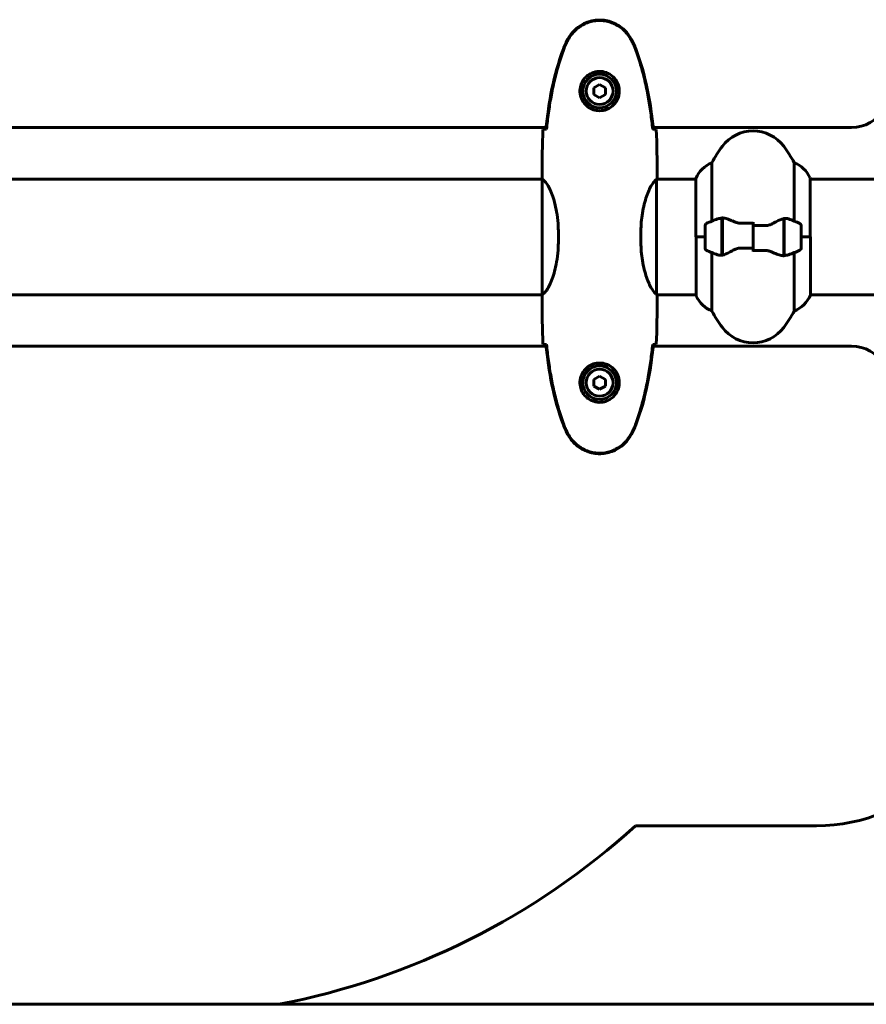
# Model space of a CAD drawing. Units: millimetres. Extents: x 6549 to 13631, y 968 to 11791.
# Drawn here: x 9190 to 9632, y 9779 to 10292 of the extents above; entities that cross this region are included whole.
import ezdxf

# ---------------------------------------------------------------- set-up
doc = ezdxf.new("R2010")
doc.units = ezdxf.units.MM
doc.header["$LTSCALE"] = 70
doc.layers.add('Widoczne (ISO)', color=7, linetype='Continuous', lineweight=60)

msp = doc.modelspace()

# ---------------------------------------------------------------- linework, layer by layer
at = {"layer": 'Widoczne (ISO)'}
for p, q in [((9492.53, 10258.25), (9489.53, 10256.52)), ((9489.53, 10256.52), (9489.53, 10253.05)), ((9495.53, 10256.52), (9492.53, 10258.25)), ((9495.53, 10253.05), (9495.53, 10256.52)), ((9489.53, 10253.05), (9492.53, 10251.32)), ((9492.53, 10251.32), (9495.53, 10253.05)), ((9040.46, 10235.73), (9464.61, 10235.73)), ((9520.46, 10235.73), (9623.78, 10235.73)), ((9551.05, 10187.01), (9551.05, 10217.44)), ((9594.02, 10217.44), (9594.02, 10187.01)), ((9042.38, 10208.93), (9462.61, 10208.93)), ((9462.53, 10211.23), (9462.53, 10209.48)), ((9462.63, 10208.88), (9462.63, 10148.68)), ((9522.26, 10148.92), (9522.26, 10208.64)), ((9522.38, 10208.93), (9542.63, 10208.93)), ((9522.53, 10211.23), (9522.53, 10209.48)), ((9542.63, 10209.19), (9542.63, 10178.78)), ((9602.26, 10178.78), (9602.26, 10209.48)), ((9602.26, 10208.93), (9647.94, 10208.93)), ((9556.33, 10188.34), (9556.33, 10189.23)), ((9556.33, 10169.23), (9556.33, 10188.34)), ((9556.53, 10169.26), (9556.53, 10188.67)), ((9588.53, 10188.3), (9588.53, 10168.9)), ((9588.73, 10188.34), (9588.73, 10169.23)), ((9547.53, 10184.78), (9547.53, 10172.78)), ((9556.53, 10183.81), (9556.33, 10183.81)), ((9556.33, 10183.59), (9556.53, 10183.59)), ((9556.33, 10183.33), (9556.53, 10183.33)), ((9556.53, 10183.16), (9556.33, 10183.16)), ((9556.33, 10182.54), (9556.53, 10182.54)), ((9556.33, 10182.33), (9556.53, 10182.33)), ((9556.53, 10181.75), (9556.33, 10181.75)), ((9572.53, 10184.72), (9572.53, 10186.45)), ((9572.53, 10184.72), (9572.53, 10172.85)), ((9572.53, 10172.85), (9572.53, 10184.72)), ((9588.73, 10183.81), (9588.53, 10183.81)), ((9588.53, 10183.59), (9588.73, 10183.59)), ((9588.53, 10183.33), (9588.73, 10183.33)), ((9588.73, 10183.16), (9588.53, 10183.16)), ((9588.53, 10182.54), (9588.73, 10182.54)), ((9588.53, 10182.33), (9588.73, 10182.33)), ((9588.73, 10181.75), (9588.53, 10181.75)), ((9597.53, 10172.78), (9597.53, 10184.78)), ((9471.05, 10180.58), (9471.05, 10176.99)), ((9514.02, 10180.58), (9514.02, 10176.99)), ((9547.53, 10178.78), (9542.63, 10178.78)), ((9542.81, 10178.78), (9542.81, 10148.08)), ((9547.53, 10178.78), (9542.86, 10178.78)), ((9556.33, 10180.84), (9556.53, 10180.84)), ((9556.33, 10180.73), (9556.53, 10180.73)), ((9556.53, 10179.83), (9556.33, 10179.83)), ((9556.33, 10178.78), (9556.53, 10178.78)), ((9556.33, 10178.78), (9556.53, 10178.78)), ((9556.33, 10177.79), (9556.53, 10177.79)), ((9556.53, 10177.73), (9556.33, 10177.73)), ((9556.33, 10176.73), (9556.53, 10176.73)), ((9588.53, 10180.84), (9588.73, 10180.84)), ((9588.53, 10180.73), (9588.73, 10180.73)), ((9588.73, 10179.83), (9588.53, 10179.83)), ((9588.53, 10178.78), (9588.73, 10178.78)), ((9588.53, 10178.78), (9588.73, 10178.78)), ((9588.53, 10177.79), (9588.73, 10177.79)), ((9588.73, 10177.73), (9588.53, 10177.73)), ((9588.53, 10176.73), (9588.73, 10176.73)), ((9597.53, 10178.78), (9602.44, 10178.78)), ((9597.53, 10178.78), (9602.21, 10178.78)), ((9602.44, 10148.37), (9602.44, 10178.78)), ((9556.33, 10175.98), (9556.53, 10175.98)), ((9556.53, 10175.81), (9556.33, 10175.81)), ((9556.33, 10175.03), (9556.53, 10175.03)), ((9556.33, 10174.65), (9556.53, 10174.65)), ((9556.53, 10174.41), (9556.33, 10174.41)), ((9556.33, 10173.98), (9556.53, 10173.98)), ((9556.53, 10173.76), (9556.33, 10173.76)), ((9556.33, 10173.73), (9556.53, 10173.73)), ((9572.53, 10172.85), (9572.53, 10171.12)), ((9588.53, 10175.98), (9588.73, 10175.98)), ((9588.73, 10175.81), (9588.53, 10175.81)), ((9588.53, 10175.03), (9588.73, 10175.03)), ((9588.53, 10174.65), (9588.73, 10174.65)), ((9588.73, 10174.41), (9588.53, 10174.41)), ((9588.53, 10173.98), (9588.73, 10173.98)), ((9588.73, 10173.76), (9588.53, 10173.76)), ((9588.53, 10173.73), (9588.73, 10173.73)), ((9551.05, 10140.12), (9551.05, 10170.56)), ((9588.73, 10169.23), (9588.73, 10168.34)), ((9594.02, 10170.56), (9594.02, 10140.12)), ((9042.38, 10148.63), (9462.61, 10148.63)), ((9462.53, 10146.34), (9462.53, 10148.09)), ((9522.38, 10148.63), (9542.81, 10148.63)), ((9522.53, 10146.34), (9522.53, 10148.09)), ((9602.44, 10148.63), (9647.94, 10148.63)), ((9464.61, 10121.83), (9040.46, 10121.83)), ((9623.78, 10121.83), (9520.46, 10121.83)), ((9492.53, 10106.25), (9489.53, 10104.52)), ((9495.53, 10104.52), (9492.53, 10106.25)), ((9489.53, 10104.52), (9489.53, 10101.05)), ((9489.53, 10101.05), (9492.53, 10099.32)), ((9492.53, 10099.32), (9495.53, 10101.05)), ((9495.53, 10101.05), (9495.53, 10104.52)), ((9511.25, 9871.83), (9605.58, 9871.83)), ((10782.68, 9778.78), (8722.38, 9778.78))]:
    msp.add_line(p, q, dxfattribs=at)
for centre, radius in [((9492.53, 10254.78), 8.75), ((9492.53, 10254.78), 7), ((9492.53, 10102.78), 8.75), ((9492.53, 10102.78), 7)]:
    msp.add_circle(centre, radius, dxfattribs=at)
for centre, radius, start, end in [((9623.78, 10255.73), 20, 270, 329.1361), ((9572.53, 10213.98), 20, 36.8699, 143.1301), ((9612.53, 10183.98), 70, 143.1301, 151.4443), ((9532.53, 10183.98), 70, 28.5557, 36.8699), ((9557.25, 10202.69), 16, 112.7842, 156.0245), ((9587.82, 10202.69), 16, 25.9828, 67.2158), ((9601.76, 10209.48), 0.5, 0, 25.9828), ((9572.53, 10135.17), 56.11, 109.2319, 115.8148), ((9572.53, 10135.17), 56.11, 64.1852, 70.7681), ((9548.53, 10184.78), 1, 115.8148, 180), ((9596.53, 10184.78), 1, 0, 64.1852), ((9548.53, 10172.78), 1, 180, 244.1852), ((9572.53, 10222.4), 56.11, 244.1852, 250.7681), ((9572.53, 10222.4), 56.11, 289.2319, 295.8148), ((9596.53, 10172.78), 1, 295.8148, 0), ((9543.31, 10148.08), 0.5, 180, 205.9828), ((9557.25, 10154.87), 16, 205.9828, 247.2158), ((9587.82, 10154.87), 16, 292.7842, 336.0245), ((9612.53, 10173.58), 70, 208.5557, 216.8699), ((9532.53, 10173.58), 70, 323.1301, 331.4443), ((9572.53, 10143.58), 20, 216.8699, 323.1301), ((9623.78, 10101.83), 20, 30.8639, 90), ((9605.58, 9961.83), 90, 270, 0), ((9252.53, 10156.51), 384.67, 280.9079, 312.2652)]:
    msp.add_arc(centre, radius, start, end, dxfattribs=at)
for points, knots in [([(9508.84, 10282.22), (9507.59, 10284.37), (9505.98, 10286.26), (9502.09, 10289.34), (9499.86, 10290.48), (9495.15, 10291.79), (9492.73, 10291.97), (9487.96, 10291.4), (9485.66, 10290.65), (9481.98, 10288.6), (9480.53, 10287.5), (9478.08, 10285.01), (9477.07, 10283.67), (9476.23, 10282.22)], [0.03914, 0.03914, 0.03914, 0.03914, 0.785446, 0.785446, 1.53395, 1.53395, 2.25925, 2.25925, 2.981422, 2.981422, 3.528263, 3.528263, 4.033004, 4.033004, 4.033004, 4.033004]), ([(9508.6, 10282.08), (9508.06, 10283.02), (9507.43, 10283.93), (9506.08, 10285.57), (9505.36, 10286.32), (9503.84, 10287.66), (9503.03, 10288.26), (9501.34, 10289.31), (9500.46, 10289.77), (9498.65, 10290.53), (9497.73, 10290.83), (9495.84, 10291.29), (9494.88, 10291.44), (9492.95, 10291.59), (9491.99, 10291.58), (9490.07, 10291.42), (9489.11, 10291.26), (9487.23, 10290.8), (9486.31, 10290.49), (9484.53, 10289.73), (9483.66, 10289.28), (9482, 10288.23), (9481.21, 10287.64), (9479.72, 10286.33), (9479.02, 10285.61), (9477.67, 10283.98), (9477.02, 10283.05), (9476.47, 10282.08)], [0, 0, 0, 0, 0.309737, 0.309737, 0.601073, 0.601073, 0.885288, 0.885288, 1.162586, 1.162586, 1.437627, 1.437627, 1.709863, 1.709863, 1.980965, 1.980965, 2.253779, 2.253779, 2.525671, 2.525671, 2.801201, 2.801201, 3.078831, 3.078831, 3.362527, 3.362527, 3.680704, 3.680704, 3.680704, 3.680704]), ([(9476.23, 10282.22), (9475.73, 10281.35), (9475.27, 10280.47), (9474.4, 10278.64), (9473.99, 10277.7), (9473.64, 10276.74)], [0.0059124, 0.0059124, 0.0059124, 0.0059124, 0.3050797, 0.3050797, 0.6119118, 0.6119118, 0.6119118, 0.6119118]), ([(9476.47, 10282.08), (9476.27, 10281.73), (9476.07, 10281.39), (9475.69, 10280.68), (9475.51, 10280.32), (9475.15, 10279.61), (9474.97, 10279.25), (9474.64, 10278.52), (9474.47, 10278.15), (9474.16, 10277.4), (9474.01, 10277.03), (9473.87, 10276.65)], [0, 0, 0, 0, 0.1171077, 0.1171077, 0.2342154, 0.2342154, 0.351323, 0.351323, 0.4684307, 0.4684307, 0.5855384, 0.5855384, 0.5855384, 0.5855384]), ([(9511.2, 10276.65), (9511.06, 10277.03), (9510.91, 10277.4), (9510.59, 10278.15), (9510.43, 10278.52), (9510.09, 10279.25), (9509.92, 10279.61), (9509.56, 10280.32), (9509.37, 10280.68), (9508.99, 10281.39), (9508.8, 10281.73), (9508.6, 10282.08)], [0, 0, 0, 0, 0.1171077, 0.1171077, 0.2342154, 0.2342154, 0.351323, 0.351323, 0.4684307, 0.4684307, 0.5855384, 0.5855384, 0.5855384, 0.5855384]), ([(9511.43, 10276.74), (9511.07, 10277.7), (9510.67, 10278.64), (9509.8, 10280.47), (9509.33, 10281.35), (9508.84, 10282.22)], [0.0001517, 0.0001517, 0.0001517, 0.0001517, 0.3070421, 0.3070421, 0.6062661, 0.6062661, 0.6062661, 0.6062661]), ([(9473.64, 10276.74), (9471.09, 10269.98), (9469.16, 10262.97), (9466.26, 10248.97), (9465.25, 10241.91), (9464.52, 10234.88)], [0.000151, 0.000151, 0.000151, 0.000151, 2.167015, 2.167015, 4.288732, 4.288732, 4.288732, 4.288732]), ([(9473.87, 10276.65), (9472.87, 10273.97), (9471.97, 10271.26), (9470.33, 10265.78), (9469.6, 10263.02), (9468.3, 10257.45), (9467.72, 10254.64), (9466.7, 10249.01), (9466.25, 10246.19), (9465.47, 10240.53), (9465.13, 10237.7), (9464.84, 10234.88)], [0, 0, 0, 0, 0.849868, 0.849868, 1.699736, 1.699736, 2.549604, 2.549604, 3.399472, 3.399472, 4.249236, 4.249236, 4.249236, 4.249236]), ([(9520.22, 10234.88), (9519.93, 10237.7), (9519.6, 10240.53), (9518.82, 10246.19), (9518.37, 10249.01), (9517.35, 10254.64), (9516.77, 10257.45), (9515.46, 10263.02), (9514.73, 10265.78), (9513.1, 10271.26), (9512.2, 10273.97), (9511.2, 10276.65)], [5.523572, 5.523572, 5.523572, 5.523572, 6.373336, 6.373336, 7.223204, 7.223204, 8.073072, 8.073072, 8.92294, 8.92294, 9.772808, 9.772808, 9.772808, 9.772808]), ([(9520.55, 10234.88), (9519.82, 10241.91), (9518.81, 10248.97), (9515.9, 10262.97), (9513.98, 10269.98), (9511.43, 10276.74)], [0.03904, 0.03904, 0.03904, 0.03904, 2.160856, 2.160856, 4.32787, 4.32787, 4.32787, 4.32787]), ([(9502.78, 10254.41), (9502.75, 10253.73), (9502.66, 10253.06), (9502.26, 10251.39), (9501.87, 10250.44), (9501.06, 10249.06), (9500.72, 10248.59), (9499.61, 10247.28), (9498.72, 10246.52), (9496.91, 10245.48), (9496.1, 10245.13), (9494.08, 10244.58), (9492.84, 10244.47), (9490.6, 10244.67), (9489.61, 10244.91), (9487.7, 10245.68), (9486.81, 10246.22), (9485.24, 10247.5), (9484.57, 10248.25), (9483.71, 10249.55), (9483.43, 10250.04), (9482.96, 10251.09), (9482.76, 10251.63), (9482.45, 10252.84), (9482.34, 10253.51), (9482.24, 10255.34), (9482.36, 10256.52), (9482.95, 10258.51), (9483.29, 10259.3), (9484.32, 10261.02), (9485.07, 10261.9), (9486.67, 10263.24), (9487.48, 10263.75), (9489.54, 10264.67), (9490.87, 10264.98), (9493.51, 10265.07), (9494.87, 10264.85), (9497.37, 10263.92), (9498.55, 10263.19), (9500.62, 10261.25), (9501.49, 10259.98), (9502.47, 10257.54), (9502.71, 10256.41), (9502.79, 10255.02), (9502.79, 10254.71), (9502.78, 10254.41)], [-6.909916, -6.909916, -6.909916, -6.909916, -6.678187, -6.678187, -6.307421, -6.307421, -6.099272, -6.099272, -5.691755, -5.691755, -5.410793, -5.410793, -5.04443, -5.04443, -4.733913, -4.733913, -4.389128, -4.389128, -4.031248, -4.031248, -3.824879, -3.824879, -3.618512, -3.618512, -3.383004, -3.383004, -3.001582, -3.001582, -2.738223, -2.738223, -2.395647, -2.395647, -2.112934, -2.112934, -1.715272, -1.715272, -1.315068, -1.315068, -0.909692, -0.909692, -0.460238, -0.460238, -0.101058, -0.101058, 0, 0, 0, 0]), ([(9463, 10234.78), (9463.22, 10234.8), (9463.54, 10234.82), (9464.13, 10234.85), (9464.35, 10234.86), (9464.58, 10234.87)], [34.7828406, 34.7828406, 34.7828406, 34.7828406, 35.3783959, 35.3783959, 35.6691337, 35.6691337, 35.6691337, 35.6691337]), ([(9464.52, 10234.88), (9464.55, 10234.88), (9464.58, 10234.88), (9464.69, 10234.88), (9464.77, 10234.88), (9464.84, 10234.88)], [0.1024049, 0.1024049, 0.1024049, 0.1024049, 0.1531841, 0.1531841, 0.2891864, 0.2891864, 0.2891864, 0.2891864]), ([(9520.22, 10234.88), (9520.3, 10234.88), (9520.38, 10234.88), (9520.49, 10234.88), (9520.52, 10234.88), (9520.55, 10234.88)], [0.017728, 0.017728, 0.017728, 0.017728, 0.1537298, 0.1537298, 0.2045095, 0.2045095, 0.2045095, 0.2045095]), ([(9520.49, 10234.87), (9520.72, 10234.86), (9520.94, 10234.85), (9521.53, 10234.82), (9521.84, 10234.8), (9522.07, 10234.78)], [9.0036319, 9.0036319, 9.0036319, 9.0036319, 9.2941564, 9.2941564, 9.8897117, 9.8897117, 9.8897117, 9.8897117]), ([(9462.63, 10208.88), (9462.57, 10209.15), (9462.53, 10209.35), (9462.53, 10209.48), (9462.53, 10209.48), (9462.53, 10209.48)], [2.9230718, 2.9230718, 2.9230718, 2.9230718, 3.1347187, 3.1347187, 3.136385, 3.136385, 3.136385, 3.136385]), ([(9462.63, 10208.88), (9462.77, 10208.79), (9463.09, 10208.63), (9463.92, 10207.85), (9464.4, 10207.31), (9465.89, 10205.11), (9466.9, 10203.1), (9468.69, 10198.24), (9469.51, 10195.25), (9470.44, 10189.91), (9470.7, 10187.83), (9470.99, 10184.01), (9471.05, 10182.3), (9471.05, 10180.58)], [0.437394, 0.437394, 0.437394, 0.437394, 1.335665, 1.335665, 2.108644, 2.108644, 3.44936, 3.44936, 4.840595, 4.840595, 5.656639, 5.656639, 6.296646, 6.296646, 6.296646, 6.296646]), ([(9514.02, 10180.58), (9514.02, 10183.77), (9514.24, 10186.92), (9515.13, 10193.25), (9515.84, 10196.31), (9517.5, 10201.51), (9518.41, 10203.58), (9520.07, 10206.54), (9520.78, 10207.46), (9521.71, 10208.4), (9522, 10208.61), (9522.21, 10208.74)], [0.155968, 0.155968, 0.155968, 0.155968, 1.115261, 1.115261, 2.198537, 2.198537, 3.266815, 3.266815, 4.24236, 4.24236, 4.896886, 4.896886, 4.896886, 4.896886]), ([(9522.26, 10208.66), (9522.26, 10208.67), (9522.26, 10208.67), (9522.25, 10208.67), (9522.25, 10208.68), (9522.25, 10208.69), (9522.25, 10208.7), (9522.25, 10208.72), (9522.24, 10208.73), (9522.23, 10208.75), (9522.22, 10208.74), (9522.21, 10208.74), (9522.21, 10208.74), (9522.21, 10208.74)], [-0.6769435, -0.6769435, -0.6769435, -0.6769435, -0.6754271, -0.6754271, -0.6691157, -0.6691157, -0.6591481, -0.6591481, -0.6186601, -0.6186601, -0.5430404, -0.5430404, -0.5428072, -0.5428072, -0.5428072, -0.5428072]), ([(9522.26, 10208.57), (9522.28, 10208.64), (9522.3, 10208.71), (9522.36, 10208.85), (9522.38, 10208.93), (9522.43, 10209.06), (9522.45, 10209.12), (9522.48, 10209.21), (9522.49, 10209.25), (9522.51, 10209.31), (9522.51, 10209.32), (9522.52, 10209.37), (9522.53, 10209.38), (9522.53, 10209.48)], [9.0270792, 9.0270792, 9.0270792, 9.0270792, 9.1268237, 9.1268237, 9.259591, 9.259591, 9.3923584, 9.3923584, 9.5251257, 9.5251257, 9.5915094, 9.5915094, 9.6578931, 9.6578931, 9.6578931, 9.6578931]), ([(9522.45, 10208.93), (9522.51, 10209.18), (9522.53, 10209.36), (9522.53, 10209.48), (9522.53, 10209.48), (9522.53, 10209.48)], [2.936644, 2.936644, 2.936644, 2.936644, 3.1347187, 3.1347187, 3.136385, 3.136385, 3.136385, 3.136385]), ([(9554.05, 10188.15), (9554.07, 10188.16), (9554.09, 10188.17), (9554.83, 10188.41), (9555.58, 10188.47), (9556.33, 10188.34)], [-1.9447116, -1.9447116, -1.9447116, -1.9447116, -1.9339859, -1.9339859, -1.5446895, -1.5446895, -1.5446895, -1.5446895]), ([(9556.88, 10188.64), (9556.84, 10188.65), (9556.8, 10188.65), (9556.73, 10188.66), (9556.69, 10188.66), (9556.62, 10188.67), (9556.59, 10188.67), (9556.51, 10188.67), (9556.48, 10188.67), (9556.41, 10188.67), (9556.37, 10188.68), (9556.33, 10188.68)], [0, 0, 0, 0, 0.0206159, 0.0206159, 0.0412319, 0.0412319, 0.0618478, 0.0618478, 0.0824637, 0.0824637, 0.1030796, 0.1030796, 0.1030796, 0.1030796]), ([(9556.88, 10188.64), (9557.19, 10188.61), (9557.53, 10188.54), (9558.25, 10188.38), (9558.62, 10188.27), (9559.4, 10188.02), (9559.8, 10187.88), (9560.63, 10187.57), (9561.06, 10187.4), (9561.94, 10187.03), (9562.4, 10186.84), (9562.86, 10186.64)], [0, 0, 0, 0, 0.1751235, 0.1751235, 0.3502469, 0.3502469, 0.5253704, 0.5253704, 0.7004938, 0.7004938, 0.8756173, 0.8756173, 0.8756173, 0.8756173]), ([(9582.96, 10185.8), (9583.48, 10186.11), (9583.99, 10186.4), (9586.05, 10187.5), (9587.4, 10188.07), (9588.53, 10188.3)], [0.5724832, 0.5724832, 0.5724832, 0.5724832, 0.6422282, 0.6422282, 0.8608733, 0.8608733, 0.8608733, 0.8608733]), ([(9562.86, 10186.64), (9563.09, 10186.54), (9563.33, 10186.45), (9563.84, 10186.28), (9564.1, 10186.2), (9564.63, 10186.07), (9564.91, 10186.02), (9565.47, 10185.94), (9565.75, 10185.91), (9566.33, 10185.88), (9566.62, 10185.87), (9566.91, 10185.88)], [0, 0, 0, 0, 0.0831461, 0.0831461, 0.1662923, 0.1662923, 0.2494384, 0.2494384, 0.3325845, 0.3325845, 0.4157306, 0.4157306, 0.4157306, 0.4157306]), ([(9566.91, 10185.88), (9567.28, 10185.89), (9567.65, 10185.9), (9568.4, 10185.91), (9568.78, 10185.92), (9569.53, 10185.93), (9569.9, 10185.93), (9570.65, 10185.94), (9571.03, 10185.94), (9571.78, 10185.95), (9572.16, 10185.95), (9572.53, 10185.95)], [-1.2620829, -1.2620829, -1.2620829, -1.2620829, -1.1493558, -1.1493558, -1.0366287, -1.0366287, -0.9239015, -0.9239015, -0.8111744, -0.8111744, -0.6984473, -0.6984473, -0.6984473, -0.6984473]), ([(9582.96, 10185.8), (9582.42, 10185.47), (9581.81, 10185.17), (9580.44, 10184.75), (9579.72, 10184.64), (9578.94, 10184.66)], [0, 0, 0, 0, 0.2223532, 0.2223532, 0.4551306, 0.4551306, 0.4551306, 0.4551306]), ([(9462.63, 10148.68), (9462.77, 10148.78), (9463.09, 10148.94), (9463.92, 10149.71), (9464.4, 10150.25), (9465.89, 10152.46), (9466.9, 10154.47), (9468.69, 10159.33), (9469.51, 10162.32), (9470.44, 10167.66), (9470.7, 10169.74), (9470.99, 10173.56), (9471.05, 10175.27), (9471.05, 10176.99)], [0.437394, 0.437394, 0.437394, 0.437394, 1.335665, 1.335665, 2.108644, 2.108644, 3.44936, 3.44936, 4.840595, 4.840595, 5.656639, 5.656639, 6.296646, 6.296646, 6.296646, 6.296646]), ([(9514.02, 10176.99), (9514.02, 10173.8), (9514.24, 10170.65), (9515.13, 10164.32), (9515.84, 10161.26), (9517.5, 10156.06), (9518.41, 10153.98), (9520.07, 10151.02), (9520.78, 10150.11), (9521.71, 10149.17), (9522, 10148.96), (9522.21, 10148.83)], [0.155968, 0.155968, 0.155968, 0.155968, 1.115261, 1.115261, 2.198537, 2.198537, 3.266815, 3.266815, 4.24236, 4.24236, 4.896886, 4.896886, 4.896886, 4.896886]), ([(9562.1, 10171.77), (9561.59, 10171.46), (9561.08, 10171.17), (9559.02, 10170.06), (9557.67, 10169.5), (9556.53, 10169.26)], [0.5724832, 0.5724832, 0.5724832, 0.5724832, 0.6422282, 0.6422282, 0.8608733, 0.8608733, 0.8608733, 0.8608733]), ([(9562.1, 10171.77), (9562.65, 10172.1), (9563.26, 10172.39), (9564.62, 10172.82), (9565.35, 10172.92), (9566.13, 10172.91)], [0, 0, 0, 0, 0.2223532, 0.2223532, 0.4551306, 0.4551306, 0.4551306, 0.4551306]), ([(9578.16, 10171.69), (9577.79, 10171.68), (9577.41, 10171.67), (9576.67, 10171.65), (9576.29, 10171.65), (9575.54, 10171.64), (9575.17, 10171.63), (9574.41, 10171.63), (9574.04, 10171.62), (9573.29, 10171.62), (9572.91, 10171.62), (9572.53, 10171.62)], [-1.2620829, -1.2620829, -1.2620829, -1.2620829, -1.1493558, -1.1493558, -1.0366287, -1.0366287, -0.9239015, -0.9239015, -0.8111744, -0.8111744, -0.6984473, -0.6984473, -0.6984473, -0.6984473]), ([(9582.21, 10170.92), (9581.98, 10171.02), (9581.73, 10171.12), (9581.23, 10171.29), (9580.97, 10171.36), (9580.43, 10171.49), (9580.16, 10171.55), (9579.6, 10171.63), (9579.31, 10171.66), (9578.74, 10171.69), (9578.45, 10171.69), (9578.16, 10171.69)], [0, 0, 0, 0, 0.0831461, 0.0831461, 0.1662923, 0.1662923, 0.2494384, 0.2494384, 0.3325845, 0.3325845, 0.4157306, 0.4157306, 0.4157306, 0.4157306]), ([(9588.19, 10168.92), (9587.88, 10168.96), (9587.54, 10169.02), (9586.82, 10169.19), (9586.45, 10169.3), (9585.67, 10169.54), (9585.27, 10169.69), (9584.44, 10170), (9584.01, 10170.17), (9583.12, 10170.53), (9582.67, 10170.73), (9582.21, 10170.92)], [0, 0, 0, 0, 0.1751235, 0.1751235, 0.3502469, 0.3502469, 0.5253704, 0.5253704, 0.7004938, 0.7004938, 0.8756173, 0.8756173, 0.8756173, 0.8756173]), ([(9588.19, 10168.92), (9588.23, 10168.92), (9588.26, 10168.92), (9588.34, 10168.91), (9588.37, 10168.91), (9588.45, 10168.9), (9588.48, 10168.9), (9588.55, 10168.9), (9588.59, 10168.89), (9588.66, 10168.89), (9588.7, 10168.89), (9588.73, 10168.89)], [0, 0, 0, 0, 0.0206159, 0.0206159, 0.0412319, 0.0412319, 0.0618478, 0.0618478, 0.0824637, 0.0824637, 0.1030796, 0.1030796, 0.1030796, 0.1030796]), ([(9591.02, 10169.42), (9591, 10169.41), (9590.98, 10169.4), (9590.24, 10169.15), (9589.49, 10169.1), (9588.73, 10169.23)], [-1.9447116, -1.9447116, -1.9447116, -1.9447116, -1.9339859, -1.9339859, -1.5446895, -1.5446895, -1.5446895, -1.5446895]), ([(9462.63, 10148.68), (9462.57, 10148.42), (9462.53, 10148.21), (9462.53, 10148.09), (9462.53, 10148.09), (9462.53, 10148.09)], [2.9230718, 2.9230718, 2.9230718, 2.9230718, 3.1347187, 3.1347187, 3.136385, 3.136385, 3.136385, 3.136385]), ([(9522.26, 10148.9), (9522.26, 10148.9), (9522.26, 10148.9), (9522.25, 10148.89), (9522.25, 10148.89), (9522.25, 10148.88), (9522.25, 10148.87), (9522.25, 10148.85), (9522.24, 10148.84), (9522.23, 10148.82), (9522.22, 10148.82), (9522.21, 10148.83), (9522.21, 10148.83), (9522.21, 10148.83)], [-0.6769435, -0.6769435, -0.6769435, -0.6769435, -0.6754271, -0.6754271, -0.6691157, -0.6691157, -0.6591481, -0.6591481, -0.6186601, -0.6186601, -0.5430404, -0.5430404, -0.5428072, -0.5428072, -0.5428072, -0.5428072]), ([(9522.26, 10149), (9522.28, 10148.93), (9522.3, 10148.86), (9522.36, 10148.71), (9522.38, 10148.64), (9522.43, 10148.51), (9522.45, 10148.45), (9522.48, 10148.35), (9522.49, 10148.32), (9522.51, 10148.26), (9522.51, 10148.24), (9522.52, 10148.2), (9522.53, 10148.19), (9522.53, 10148.09)], [9.0270792, 9.0270792, 9.0270792, 9.0270792, 9.1268237, 9.1268237, 9.259591, 9.259591, 9.3923584, 9.3923584, 9.5251257, 9.5251257, 9.5915094, 9.5915094, 9.6578931, 9.6578931, 9.6578931, 9.6578931]), ([(9522.45, 10148.63), (9522.51, 10148.39), (9522.53, 10148.21), (9522.53, 10148.09), (9522.53, 10148.09), (9522.53, 10148.09)], [2.936644, 2.936644, 2.936644, 2.936644, 3.1347187, 3.1347187, 3.136385, 3.136385, 3.136385, 3.136385]), ([(9463, 10122.78), (9463.22, 10122.77), (9463.54, 10122.75), (9464.13, 10122.72), (9464.35, 10122.71), (9464.58, 10122.7)], [34.7828406, 34.7828406, 34.7828406, 34.7828406, 35.3783959, 35.3783959, 35.6691337, 35.6691337, 35.6691337, 35.6691337]), ([(9464.84, 10122.69), (9464.77, 10122.69), (9464.69, 10122.69), (9464.58, 10122.69), (9464.55, 10122.69), (9464.52, 10122.69)], [0.017728, 0.017728, 0.017728, 0.017728, 0.1537298, 0.1537298, 0.2045095, 0.2045095, 0.2045095, 0.2045095]), ([(9464.52, 10122.69), (9465.25, 10115.65), (9466.26, 10108.6), (9469.16, 10094.6), (9471.09, 10087.59), (9473.64, 10080.83)], [0.03904, 0.03904, 0.03904, 0.03904, 2.160856, 2.160856, 4.32787, 4.32787, 4.32787, 4.32787]), ([(9473.87, 10080.92), (9472.87, 10083.59), (9471.97, 10086.31), (9470.33, 10091.78), (9469.6, 10094.55), (9468.3, 10100.12), (9467.72, 10102.92), (9466.7, 10108.55), (9466.25, 10111.38), (9465.47, 10117.03), (9465.13, 10119.86), (9464.84, 10122.69)], [0, 0, 0, 0, 0.849868, 0.849868, 1.699736, 1.699736, 2.549604, 2.549604, 3.399472, 3.399472, 4.249236, 4.249236, 4.249236, 4.249236]), ([(9520.22, 10122.69), (9519.93, 10119.86), (9519.6, 10117.03), (9518.82, 10111.38), (9518.37, 10108.55), (9517.35, 10102.92), (9516.77, 10100.12), (9515.46, 10094.55), (9514.73, 10091.78), (9513.1, 10086.31), (9512.2, 10083.59), (9511.2, 10080.92)], [5.523572, 5.523572, 5.523572, 5.523572, 6.373336, 6.373336, 7.223204, 7.223204, 8.073072, 8.073072, 8.92294, 8.92294, 9.772808, 9.772808, 9.772808, 9.772808]), ([(9511.43, 10080.83), (9513.98, 10087.59), (9515.9, 10094.6), (9518.81, 10108.6), (9519.82, 10115.65), (9520.55, 10122.69)], [0.000151, 0.000151, 0.000151, 0.000151, 2.167015, 2.167015, 4.288732, 4.288732, 4.288732, 4.288732]), ([(9520.55, 10122.69), (9520.52, 10122.69), (9520.49, 10122.69), (9520.38, 10122.69), (9520.3, 10122.69), (9520.22, 10122.69)], [0.1024049, 0.1024049, 0.1024049, 0.1024049, 0.1531841, 0.1531841, 0.2891864, 0.2891864, 0.2891864, 0.2891864]), ([(9520.49, 10122.7), (9520.72, 10122.71), (9520.94, 10122.72), (9521.53, 10122.75), (9521.84, 10122.77), (9522.07, 10122.78)], [9.0036319, 9.0036319, 9.0036319, 9.0036319, 9.2941564, 9.2941564, 9.8897117, 9.8897117, 9.8897117, 9.8897117]), ([(9502.78, 10103.15), (9502.75, 10103.84), (9502.66, 10104.51), (9502.26, 10106.18), (9501.87, 10107.13), (9501.06, 10108.5), (9500.72, 10108.98), (9499.61, 10110.29), (9498.72, 10111.05), (9496.91, 10112.09), (9496.1, 10112.43), (9494.08, 10112.98), (9492.84, 10113.1), (9490.6, 10112.9), (9489.61, 10112.66), (9487.7, 10111.89), (9486.81, 10111.35), (9485.24, 10110.06), (9484.57, 10109.32), (9483.71, 10108.02), (9483.43, 10107.52), (9482.96, 10106.48), (9482.76, 10105.94), (9482.45, 10104.73), (9482.34, 10104.06), (9482.24, 10102.23), (9482.36, 10101.04), (9482.95, 10099.06), (9483.29, 10098.27), (9484.32, 10096.55), (9485.07, 10095.67), (9486.67, 10094.33), (9487.48, 10093.82), (9489.54, 10092.89), (9490.87, 10092.58), (9493.51, 10092.49), (9494.87, 10092.72), (9497.37, 10093.65), (9498.55, 10094.38), (9500.62, 10096.31), (9501.49, 10097.59), (9502.47, 10100.03), (9502.71, 10101.16), (9502.79, 10102.55), (9502.79, 10102.85), (9502.78, 10103.15)], [-6.909916, -6.909916, -6.909916, -6.909916, -6.678187, -6.678187, -6.307421, -6.307421, -6.099272, -6.099272, -5.691755, -5.691755, -5.410793, -5.410793, -5.04443, -5.04443, -4.733913, -4.733913, -4.389128, -4.389128, -4.031248, -4.031248, -3.824879, -3.824879, -3.618512, -3.618512, -3.383004, -3.383004, -3.001582, -3.001582, -2.738223, -2.738223, -2.395647, -2.395647, -2.112934, -2.112934, -1.715272, -1.715272, -1.315068, -1.315068, -0.909692, -0.909692, -0.460238, -0.460238, -0.101058, -0.101058, 0, 0, 0, 0]), ([(9473.64, 10080.83), (9473.99, 10079.87), (9474.4, 10078.93), (9475.27, 10077.1), (9475.73, 10076.21), (9476.23, 10075.35)], [0.0001517, 0.0001517, 0.0001517, 0.0001517, 0.3070421, 0.3070421, 0.6062661, 0.6062661, 0.6062661, 0.6062661]), ([(9476.47, 10075.49), (9476.27, 10075.83), (9476.07, 10076.18), (9475.69, 10076.89), (9475.51, 10077.24), (9475.15, 10077.96), (9474.97, 10078.32), (9474.64, 10079.05), (9474.47, 10079.42), (9474.16, 10080.16), (9474.01, 10080.54), (9473.87, 10080.92)], [0, 0, 0, 0, 0.1171077, 0.1171077, 0.2342154, 0.2342154, 0.351323, 0.351323, 0.4684307, 0.4684307, 0.5855384, 0.5855384, 0.5855384, 0.5855384]), ([(9511.2, 10080.92), (9511.06, 10080.54), (9510.91, 10080.16), (9510.59, 10079.42), (9510.43, 10079.05), (9510.09, 10078.32), (9509.92, 10077.96), (9509.56, 10077.24), (9509.37, 10076.89), (9508.99, 10076.18), (9508.8, 10075.83), (9508.6, 10075.49)], [0, 0, 0, 0, 0.1171077, 0.1171077, 0.2342154, 0.2342154, 0.351323, 0.351323, 0.4684307, 0.4684307, 0.5855384, 0.5855384, 0.5855384, 0.5855384]), ([(9508.84, 10075.35), (9509.33, 10076.21), (9509.8, 10077.1), (9510.67, 10078.93), (9511.07, 10079.87), (9511.43, 10080.83)], [0.0059124, 0.0059124, 0.0059124, 0.0059124, 0.3050797, 0.3050797, 0.6119118, 0.6119118, 0.6119118, 0.6119118]), ([(9476.23, 10075.35), (9477.47, 10073.2), (9479.09, 10071.31), (9482.98, 10068.23), (9485.21, 10067.09), (9489.92, 10065.78), (9492.34, 10065.59), (9497.11, 10066.17), (9499.41, 10066.92), (9503.09, 10068.96), (9504.54, 10070.07), (9506.99, 10072.56), (9508, 10073.9), (9508.84, 10075.35)], [0.03914, 0.03914, 0.03914, 0.03914, 0.785446, 0.785446, 1.53395, 1.53395, 2.25925, 2.25925, 2.981422, 2.981422, 3.528263, 3.528263, 4.033004, 4.033004, 4.033004, 4.033004]), ([(9508.6, 10075.49), (9508.06, 10074.55), (9507.43, 10073.64), (9506.08, 10071.99), (9505.36, 10071.25), (9503.84, 10069.91), (9503.03, 10069.31), (9501.34, 10068.25), (9500.46, 10067.8), (9498.65, 10067.04), (9497.73, 10066.74), (9495.84, 10066.28), (9494.88, 10066.13), (9492.95, 10065.98), (9491.99, 10065.99), (9490.07, 10066.14), (9489.11, 10066.3), (9487.23, 10066.77), (9486.31, 10067.08), (9484.53, 10067.84), (9483.66, 10068.29), (9482, 10069.34), (9481.21, 10069.93), (9479.72, 10071.24), (9479.02, 10071.96), (9477.67, 10073.59), (9477.02, 10074.52), (9476.47, 10075.49)], [0, 0, 0, 0, 0.309737, 0.309737, 0.601073, 0.601073, 0.885288, 0.885288, 1.162586, 1.162586, 1.437627, 1.437627, 1.709863, 1.709863, 1.980965, 1.980965, 2.253779, 2.253779, 2.525671, 2.525671, 2.801201, 2.801201, 3.078831, 3.078831, 3.362527, 3.362527, 3.680704, 3.680704, 3.680704, 3.680704])]:
    msp.add_open_spline(points, degree=3, knots=knots, dxfattribs=at)
for points in [[(9462.53, 10211.23), (9462.53, 10218.72), (9462.61, 10226.69), (9463, 10234.78)], [(9463, 10234.78), (9462.61, 10226.69), (9462.53, 10218.72), (9462.53, 10211.23)], [(9464.58, 10234.87), (9464.67, 10234.87), (9464.77, 10234.87), (9464.87, 10234.88)], [(9520.19, 10234.88), (9520.3, 10234.87), (9520.39, 10234.87), (9520.49, 10234.87)], [(9522.07, 10234.78), (9522.45, 10226.69), (9522.53, 10218.72), (9522.53, 10211.23)], [(9522.53, 10211.23), (9522.53, 10218.72), (9522.45, 10226.69), (9522.07, 10234.78)], [(9522.26, 10208.66), (9522.26, 10208.66), (9522.26, 10208.65), (9522.26, 10208.64)], [(9588.53, 10188.3), (9589.37, 10188.48), (9590.22, 10188.43), (9591.02, 10188.15)], [(9572.53, 10184.72), (9574.68, 10184.72), (9576.82, 10184.7), (9578.94, 10184.66)], [(9572.53, 10172.85), (9570.39, 10172.85), (9568.25, 10172.87), (9566.13, 10172.91)], [(9556.53, 10169.26), (9555.69, 10169.09), (9554.85, 10169.14), (9554.05, 10169.42)], [(9462.53, 10146.34), (9462.53, 10138.85), (9462.61, 10130.88), (9463, 10122.78)], [(9463, 10122.78), (9462.61, 10130.88), (9462.53, 10138.85), (9462.53, 10146.34)], [(9522.07, 10122.78), (9522.45, 10130.88), (9522.53, 10138.85), (9522.53, 10146.34)], [(9522.53, 10146.34), (9522.53, 10138.85), (9522.45, 10130.88), (9522.07, 10122.78)], [(9522.26, 10148.9), (9522.26, 10148.91), (9522.26, 10148.92), (9522.26, 10148.92)], [(9464.58, 10122.7), (9464.67, 10122.7), (9464.77, 10122.69), (9464.87, 10122.69)], [(9520.19, 10122.69), (9520.3, 10122.69), (9520.39, 10122.7), (9520.49, 10122.7)]]:
    msp.add_open_spline(points, degree=3, dxfattribs=at)

doc.saveas('drawing.dxf')
